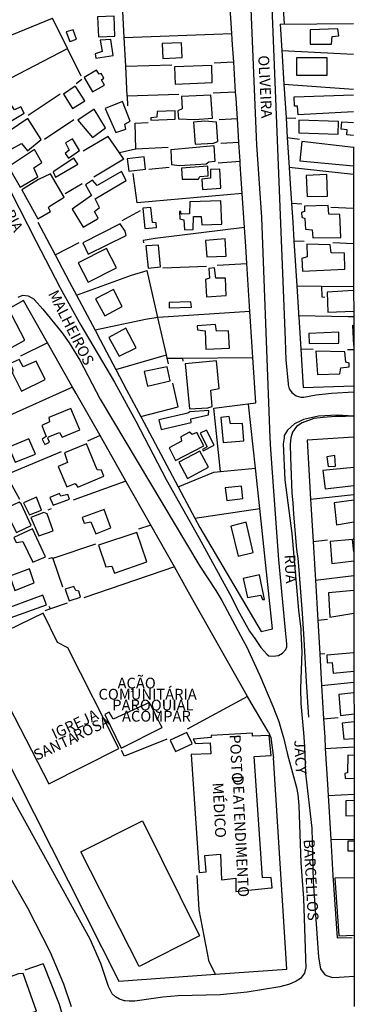
# Model space of a CAD drawing. Units: millimetres. Extents: x 187934 to 190351, y 1679726 to 1682612.
# Drawn here: x 190273 to 190350, y 1680439 to 1680667 of the extents above; entities that cross this region are included whole.
import ezdxf
from ezdxf.enums import TextEntityAlignment as Align

# ---------------------------------------------------------------- set-up
doc = ezdxf.new("R2010")
doc.units = ezdxf.units.MM
doc.header["$LTSCALE"] = 10
doc.header["$MEASUREMENT"] = 0
for name, color, linetype in [('V-EDIFICACAO', 31, 'Continuous'), ('V-EDIFICACAO_IDENTIFICADA', 50, 'Continuous'), ('V-LOTE', 1, 'Continuous'), ('V-NOME_DOS_LOGRADOUROS', 7, 'Continuous'), ('V-QUADRA', 50, 'Continuous'), ('V-TEMPLO', 6, 'Continuous'), ('V-TESTADA', 5, 'Continuous'), ('V-VALETA', 173, 'Continuous')]:
    doc.layers.add(name, color=color, linetype=linetype)
doc.layers.add('X-LIMITE_5000', color=3, linetype='Continuous', plot=False)
doc.styles.get("Standard").update_dxf_attribs({"font": 'ARIAL.TTF'})

msp = doc.modelspace()

# ---------------------------------------------------------------- linework, layer by layer
at = {"layer": 'V-EDIFICACAO'}
for points in [[(190290.93, 1680667.84), (190291.15, 1680663.24), (190294.99, 1680663.4), (190294.81, 1680667.99), (190290.93, 1680667.84)], [(190283.69, 1680664.37), (190284.53, 1680662.15), (190286.07, 1680662.67), (190285.27, 1680664.85), (190283.69, 1680664.37)], [(190340.21, 1680664.87), (190340.24, 1680661.5), (190345.18, 1680661.55), (190345.3, 1680663.29), (190346.84, 1680663.49), (190346.65, 1680665.08), (190340.21, 1680664.87)], [(190291.6, 1680662.48), (190292.03, 1680659.86), (190290.39, 1680659.27), (190290.59, 1680658.26), (190294.56, 1680658.91), (190294.07, 1680662.58), (190291.6, 1680662.48)], [(190305.96, 1680661.67), (190306.09, 1680658.2), (190310.56, 1680658.43), (190310.4, 1680661.85), (190305.96, 1680661.67)], [(190337.03, 1680658.37), (190337.05, 1680654.36), (190344.14, 1680654.33), (190344.16, 1680658.34), (190337.03, 1680658.37)], [(190287.83, 1680653.78), (190289.75, 1680650.45), (190292.57, 1680651.98), (190291.87, 1680653.27), (190292.39, 1680653.67), (190291.79, 1680654.69), (190291.31, 1680654.59), (190290.73, 1680655.48), (190287.83, 1680653.78)], [(190308.82, 1680656.24), (190308.95, 1680652.25), (190317.5, 1680652.64), (190317.4, 1680656.6), (190308.82, 1680656.24)], [(190285.92, 1680651.6), (190285.77, 1680651.77), (190283.05, 1680649.92), (190285.19, 1680646.62), (190287.98, 1680648.35), (190285.92, 1680651.6)], [(190269.95, 1680648.97), (190265.74, 1680646.38), (190268.22, 1680642.1), (190273.95, 1680645.49), (190273.15, 1680646.96), (190271.7, 1680646.27), (190269.95, 1680648.97)], [(190292.74, 1680646.62), (190295.17, 1680641.01), (190297.49, 1680641.84), (190297.24, 1680642.97), (190298.51, 1680643.64), (190296.75, 1680648.2), (190292.74, 1680646.62)], [(190310.43, 1680649.38), (190310.59, 1680646.51), (190309.55, 1680646.08), (190309.72, 1680644.2), (190313.52, 1680644.07), (190317.56, 1680644.38), (190317.18, 1680649.68), (190310.43, 1680649.38)], [(190286.37, 1680643.91), (190289.82, 1680639.89), (190292.83, 1680642.11), (190290.18, 1680646.44), (190286.37, 1680643.91)], [(190304.76, 1680645.9), (190304.66, 1680644.62), (190303.28, 1680644.44), (190303.28, 1680643.93), (190308.95, 1680644.14), (190308.9, 1680646.08), (190304.76, 1680645.9)], [(190274.57, 1680644.09), (190269.05, 1680640.32), (190271.07, 1680637.22), (190273.35, 1680638.45), (190274.71, 1680636.8), (190277.91, 1680639.42), (190274.81, 1680644.25), (190274.57, 1680644.09)], [(190315.84, 1680643.65), (190313.22, 1680643.41), (190313.57, 1680638.36), (190317.85, 1680638.59), (190318.82, 1680638.97), (190318.5, 1680643.47), (190315.84, 1680643.65)], [(190337.62, 1680643.9), (190337.55, 1680640.95), (190346.72, 1680640.63), (190346.79, 1680643.55), (190337.62, 1680643.9)], [(190283.53, 1680638.64), (190284.35, 1680636.97), (190283.43, 1680636.18), (190284.22, 1680635.1), (190286.8, 1680636.83), (190285.18, 1680639.57), (190283.53, 1680638.64)], [(190270.33, 1680633.11), (190273.01, 1680628.35), (190277.11, 1680630.74), (190276.2, 1680632.83), (190278.03, 1680634.09), (190276.33, 1680637.08), (190270.33, 1680633.11)], [(190307.95, 1680637.05), (190308.12, 1680633.58), (190309.92, 1680633.39), (190316.15, 1680633.8), (190316.75, 1680634.21), (190318.21, 1680634.42), (190318, 1680637.97), (190307.95, 1680637.05)], [(190280.69, 1680631.88), (190281.23, 1680630.71), (190286.36, 1680633.68), (190285.43, 1680635.05), (190280.69, 1680631.88)], [(190297.8, 1680634.93), (190298.24, 1680632.1), (190302.08, 1680632.54), (190301.75, 1680635.37), (190297.8, 1680634.93)], [(190285.06, 1680623.28), (190287.61, 1680619.07), (190290.92, 1680621.02), (190291.1, 1680621.16), (190290.23, 1680622.72), (190291.43, 1680623.62), (190290.42, 1680625.66), (190297.61, 1680629.91), (190296.53, 1680631.97), (190290.83, 1680628.73), (190289.82, 1680629.97), (190288.15, 1680628.9), (190289.58, 1680626.43), (190285.06, 1680623.28)], [(190310.41, 1680632.8), (190310.57, 1680630.2), (190314.34, 1680630.2), (190314.63, 1680630.8), (190316.6, 1680630.97), (190316.47, 1680633.22), (190310.41, 1680632.8)], [(190317.14, 1680632.48), (190317.12, 1680630.41), (190315.1, 1680630.2), (190315.29, 1680627.84), (190319.49, 1680628.1), (190319.26, 1680632.51), (190317.14, 1680632.48)], [(190277.28, 1680630.16), (190273.39, 1680627.73), (190277.12, 1680620.99), (190280.08, 1680622.75), (190279.61, 1680623.57), (190279.73, 1680623.91), (190283.2, 1680626.07), (190280.04, 1680631.43), (190277.28, 1680630.16)], [(190339.3, 1680631.07), (190339.48, 1680626.16), (190344.23, 1680626.29), (190344.07, 1680631.28), (190339.3, 1680631.07)], [(190312.32, 1680624.99), (190312.22, 1680622.14), (190310.34, 1680622.09), (190310.22, 1680622.71), (190309.97, 1680622.69), (190310.03, 1680620.99), (190310.91, 1680620.81), (190311.07, 1680618.44), (190313.08, 1680618.51), (190313.16, 1680621.58), (190314.95, 1680621.56), (190315.13, 1680619.65), (190319.74, 1680619.81), (190319.49, 1680625.19), (190312.32, 1680624.99)], [(190301.45, 1680623.45), (190301.9, 1680618.8), (190304.62, 1680618.99), (190304.53, 1680620.12), (190303.65, 1680620.17), (190303.32, 1680623.62), (190301.45, 1680623.45)], [(190338.93, 1680623.95), (190338.91, 1680622.73), (190338.17, 1680622.46), (190338.25, 1680621.4), (190339, 1680621.06), (190339.11, 1680618.6), (190340.66, 1680618.49), (190340.85, 1680616.63), (190347.29, 1680616.72), (190347.07, 1680622.04), (190344.57, 1680622.1), (190344.35, 1680624.07), (190338.93, 1680623.95)], [(190296.22, 1680619.89), (190287.58, 1680615.43), (190288.79, 1680612.79), (190297.61, 1680617.16), (190297.36, 1680618.13), (190296.22, 1680619.89)], [(190315.99, 1680616.02), (190316.28, 1680612.23), (190320.78, 1680612.39), (190320.54, 1680616.4), (190315.99, 1680616.02)], [(190286.46, 1680610.79), (190288.82, 1680606.29), (190295.35, 1680609.67), (190293.01, 1680614.12), (190286.46, 1680610.79)], [(190302.12, 1680614.76), (190302.67, 1680609.57), (190305.52, 1680609.87), (190305.11, 1680614.87), (190302.12, 1680614.76)], [(190339.43, 1680615.13), (190339.51, 1680612.23), (190338.31, 1680611.85), (190338.47, 1680608.84), (190348.25, 1680609.3), (190348.14, 1680613.08), (190345.07, 1680613.11), (190344.86, 1680614.95), (190339.43, 1680615.13)], [(190316.75, 1680609.49), (190316.87, 1680607.24), (190315.96, 1680606.94), (190316.18, 1680602.95), (190320.76, 1680603.26), (190320.57, 1680607.27), (190318.35, 1680607.25), (190318.08, 1680609.66), (190316.75, 1680609.49)], [(190290.51, 1680602.45), (190292.63, 1680598.54), (190296.69, 1680600.67), (190294.65, 1680604.59), (190290.51, 1680602.45)], [(190307.52, 1680601.61), (190307.57, 1680600.37), (190312.69, 1680600.55), (190312.59, 1680601.78), (190307.52, 1680601.61)], [(190261.75, 1680593.65), (190265.32, 1680587.06), (190266.71, 1680587.77), (190266.63, 1680588.74), (190274.14, 1680592.9), (190271.11, 1680598.66), (190261.75, 1680593.65)], [(190293.57, 1680593.52), (190295.94, 1680589.16), (190299.87, 1680591.12), (190297.53, 1680595.69), (190293.57, 1680593.52)], [(190314.04, 1680596.21), (190314.13, 1680595.3), (190315.85, 1680595.01), (190316.06, 1680590.76), (190321.5, 1680591.02), (190321.27, 1680595), (190318.53, 1680594.93), (190318.28, 1680596.48), (190314.04, 1680596.21)], [(190339.87, 1680594.44), (190339.98, 1680592.07), (190346.84, 1680592.21), (190346.86, 1680594.71), (190339.87, 1680594.44)], [(190341.53, 1680590.29), (190341.89, 1680584.89), (190347.12, 1680585.05), (190347.28, 1680586.48), (190349.24, 1680586.66), (190349.23, 1680587.53), (190348.48, 1680587.77), (190348.27, 1680590.2), (190341.53, 1680590.29)], [(190273.72, 1680586.71), (190272.77, 1680588.39), (190270.71, 1680587.42), (190271.31, 1680586.01), (190271.25, 1680585.22), (190273.36, 1680581.06), (190278.8, 1680583.71), (190276.73, 1680587.97), (190273.72, 1680586.71)], [(190301.74, 1680585.57), (190302.5, 1680582.21), (190307.78, 1680583.4), (190307.11, 1680586.7), (190301.74, 1680585.57)], [(190311.27, 1680587.39), (190312.29, 1680576.92), (190316.54, 1680577.14), (190317.48, 1680577.49), (190317.23, 1680581.28), (190319.1, 1680581.65), (190318.53, 1680588.09), (190311.27, 1680587.39)], [(190279.64, 1680574.93), (190279.82, 1680573.92), (190278.08, 1680573.04), (190279.09, 1680570.52), (190278.14, 1680569.93), (190278.71, 1680568.66), (190279.82, 1680569.18), (190279.45, 1680570.17), (190279.61, 1680570.47), (190282.11, 1680571.43), (190282.73, 1680570.41), (190286.83, 1680572.07), (190284.79, 1680577.04), (190279.64, 1680574.93)], [(190305.15, 1680574.36), (190305.71, 1680572.16), (190312.63, 1680573.76), (190312.55, 1680574.61), (190316.67, 1680575.58), (190316.71, 1680576.56), (190312.36, 1680576.27), (190311.87, 1680575.9), (190305.15, 1680574.36)], [(190321.74, 1680573.45), (190321.45, 1680575.15), (190319.5, 1680574.92), (190320.09, 1680569.15), (190324.83, 1680569.55), (190324.52, 1680573.53), (190321.74, 1680573.45)], [(190310.27, 1680570.46), (190310.37, 1680569.46), (190307.51, 1680567.92), (190309.02, 1680564.93), (190315.57, 1680568.36), (190313.94, 1680571.45), (190312.88, 1680570.99), (190312.28, 1680571.52), (190310.27, 1680570.46)], [(190316.2, 1680572.03), (190314.75, 1680571.29), (190316.32, 1680568.1), (190315.28, 1680567.49), (190315.4, 1680567.19), (190317.99, 1680568.54), (190316.2, 1680572.03)], [(190270.42, 1680568.05), (190271.84, 1680564.58), (190276.56, 1680566.44), (190275.07, 1680569.99), (190270.42, 1680568.05)], [(190283.27, 1680566.77), (190283.97, 1680564.51), (190281.87, 1680563.54), (190283.85, 1680558.84), (190285.76, 1680559.6), (190286.37, 1680558.81), (190292.38, 1680561.29), (190291.86, 1680562.7), (190290.86, 1680562.79), (190288.37, 1680568.84), (190283.27, 1680566.77)], [(190309.77, 1680564.56), (190311.76, 1680560.82), (190316.62, 1680563.4), (190314.67, 1680567.09), (190309.77, 1680564.56)], [(190344.07, 1680565.79), (190344.36, 1680563.54), (190346.1, 1680563.66), (190345.89, 1680566.14), (190344.07, 1680565.79)], [(190320.49, 1680558.6), (190320.87, 1680555.65), (190324.62, 1680556.13), (190324.3, 1680558.98), (190320.49, 1680558.6)], [(190279.89, 1680556.4), (190280.66, 1680554.6), (190284.48, 1680556.02), (190284.06, 1680557.04), (190282.44, 1680556.7), (190282.15, 1680557.27), (190279.89, 1680556.4)], [(190267.45, 1680552.8), (190268.03, 1680551.85), (190270.05, 1680552.52), (190272.2, 1680548.25), (190275.55, 1680549.9), (190273.25, 1680554.93), (190272.83, 1680555.27), (190267.45, 1680552.8)], [(190273.8, 1680555.15), (190275.21, 1680552.33), (190277.97, 1680553.42), (190276.82, 1680556.42), (190273.8, 1680555.15)], [(190278.55, 1680552.88), (190275.49, 1680551.71), (190277.35, 1680547.46), (190280.65, 1680548.67), (190279.25, 1680552.58), (190278.55, 1680552.88)], [(190287.39, 1680551.77), (190287.87, 1680550.42), (190289.42, 1680550.72), (190290.52, 1680547.97), (190294.07, 1680549.31), (190292.51, 1680553.6), (190287.39, 1680551.77)], [(190321.82, 1680549.76), (190323.51, 1680542.74), (190327.01, 1680543.63), (190325.42, 1680550.62), (190321.82, 1680549.76)], [(190271.57, 1680547.07), (190272.11, 1680545.93), (190273.66, 1680546.2), (190275.98, 1680541.37), (190278.93, 1680542.59), (190275.9, 1680549.14), (190271.57, 1680547.07)], [(190291.18, 1680545.31), (190292.84, 1680540.28), (190294.28, 1680540.46), (190294.91, 1680538.85), (190302.36, 1680541.43), (190300.07, 1680548.24), (190291.18, 1680545.31)], [(190350.3329, 1680546.6314), (190350.2988, 1680546.9466), (190350.33, 1680546.95)], [(190270.62, 1680538.17), (190271.77, 1680534.8), (190276.31, 1680536.55), (190275.2, 1680539.85), (190270.62, 1680538.17)], [(190324.69, 1680537.56), (190325.71, 1680533.16), (190328.76, 1680533.7), (190329.16, 1680532.69), (190329.65, 1680532.72), (190328.45, 1680538.45), (190324.69, 1680537.56)], [(190269.95, 1680530.67), (190270.68, 1680528.48), (190279.11, 1680531.48), (190278.3, 1680533.73), (190269.95, 1680530.67)], [(190283.47, 1680535.11), (190284.4, 1680532.43), (190287.04, 1680533.28), (190286.61, 1680534.66), (190285.9, 1680534.77), (190285.49, 1680535.77), (190283.47, 1680535.11)], [(190261.46, 1680441.87), (190261.61, 1680440.8), (190259.77, 1680440.07), (190260.03, 1680439.17), (190260.62, 1680438.97), (190261.68, 1680436.22), (190256.3, 1680434.19), (190257.26, 1680431.33), (190276.79, 1680437.27), (190273.72, 1680446.01), (190272.62, 1680445.89), (190261.46, 1680441.87)]]:
    msp.add_lwpolyline(points, close=True, dxfattribs=at)
for points in [[(190350.25, 1680645.8), (190337.4, 1680645.11), (190337.25, 1680647.18), (190336.6, 1680647.18), (190336.49, 1680649.34), (190350.24, 1680649.77)], [(190350.25, 1680640.35), (190348.74, 1680640.49), (190348.77, 1680641.62), (190347.37, 1680641.8), (190347.52, 1680643.49), (190350.25, 1680643.37)], [(190350.25, 1680637.59), (190338.25, 1680638.94), (190337.83, 1680634.49), (190350.26, 1680633.28)], [(190350.28, 1680604.42), (190344.16, 1680603.98), (190344.32, 1680599.36), (190350.29, 1680599.56)], [(190350.29, 1680591.61), (190350.127, 1680596.3644), (190350.29, 1680596.37)], [(190350.32, 1680563.37), (190343.18, 1680562.63), (190343.68, 1680558.36), (190350.32, 1680559.16)], [(190350.33, 1680555.73), (190345.77, 1680555.14), (190346.31, 1680550.01), (190350.33, 1680550.72)], [(190350.3359, 1680543.7428), (190349.9947, 1680546.6374), (190344.87, 1680546.14), (190345.25, 1680541.09), (190350.34, 1680541.69)], [(190350.3431, 1680534.8402), (190344.46, 1680534.23), (190344.76, 1680528.65), (190350.35, 1680529.54)], [(190350.36, 1680520.36), (190344.09, 1680519.8), (190344.18, 1680518.05), (190345.28, 1680518.11), (190345.52, 1680515.65), (190350.36, 1680516.07)], [(190350.36, 1680511.07), (190346.84, 1680510.68), (190347.27, 1680505.83), (190350.37, 1680506.22)], [(190350.37, 1680504.36), (190347.63, 1680504.02), (190348.02, 1680500.31), (190350.37, 1680500.49)], [(190350.38, 1680496.57), (190348.93, 1680496.65), (190348.87, 1680492.52), (190348.26, 1680492.33), (190348.35, 1680491.26), (190350.38, 1680491.19)], [(190350.39, 1680486.09), (190348.48, 1680486), (190348.48, 1680482.52), (190350.39, 1680482.65)], [(190350.39, 1680476.7), (190348.9049, 1680476.6618), (190348.9207, 1680474.4065), (190350.4, 1680474.39)], [(190350.4, 1680468.15), (190345.92, 1680468.09), (190346.83, 1680454.71), (190350.41, 1680454.84)]]:
    msp.add_lwpolyline(points, dxfattribs=at)
at = {"layer": 'V-EDIFICACAO_IDENTIFICADA'}
for points in [[(190312.85, 1680499.26), (190312.77, 1680499.51), (190312.77, 1680499.51), (190311.66, 1680501.91), (190307.77, 1680500.06), (190309, 1680497.45), (190312.85, 1680499.26)], [(190323.01, 1680468.1), (190323.01, 1680465.03), (190331.17, 1680465.81), (190331.17, 1680465.81), (190331.41, 1680465.86), (190331.41, 1680465.86), (190331.15, 1680468.28), (190329.14, 1680468.16), (190327.26, 1680496.3), (190331.14, 1680496.51), (190330.7, 1680501.21), (190326.82, 1680501), (190326.82, 1680501.7), (190317.25, 1680501.17), (190317.25, 1680500.69), (190313.13, 1680500.36), (190313.61, 1680499.3), (190317.02, 1680499.5), (190317.23, 1680496.94), (190312.66, 1680496.76), (190314.47, 1680469.4), (190316.13, 1680469.56), (190315.8, 1680473.38), (190319.4, 1680473.62), (190319.64, 1680467.73), (190323.01, 1680468.1)]]:
    msp.add_lwpolyline(points, close=True, dxfattribs=at)
at = {"layer": 'V-LOTE'}
for points in [[(190322.05, 1680663.97), (190321.11, 1680678.38)], [(190333.43, 1680678.07), (190334.2, 1680666.26)], [(190297.14, 1680663.04), (190296.52, 1680675.29)], [(190264.61, 1680661.07), (190280.53, 1680667.54)], [(190283.99, 1680660.49), (190280.53, 1680667.54)], [(190333.24, 1680666.19), (190350.23, 1680666.29)], [(190333.24, 1680666.19), (190333.63, 1680660.06)], [(190297.14, 1680663.04), (190322.05, 1680663.97)], [(190322.22, 1680661.37), (190322.05, 1680663.97)], [(190297.48, 1680656.42), (190297.14, 1680663.04)], [(190269.02, 1680652.73), (190283.99, 1680660.49)], [(190287.13, 1680654.12), (190283.99, 1680660.49)], [(190322.49, 1680657.32), (190322.22, 1680661.37)], [(190333.63, 1680660.06), (190333.71, 1680658.82)], [(190333.63, 1680660.06), (190350.24, 1680659.18)], [(190322.49, 1680657.32), (190317.96, 1680657.13)], [(190322.94, 1680650.37), (190322.49, 1680657.32)], [(190333.71, 1680658.82), (190334.12, 1680652.26)], [(190297.48, 1680656.42), (190308.18, 1680656.73)], [(190297.83, 1680649.43), (190297.48, 1680656.42)], [(190286, 1680652.41), (190287.32, 1680653.39)], [(190322.94, 1680650.37), (190317.76, 1680650.15)], [(190323.03, 1680649.03), (190322.94, 1680650.37)], [(190334.12, 1680652.26), (190334.62, 1680644.45)], [(190334.12, 1680652.26), (190350.24, 1680651.08)], [(190274.92, 1680645.07), (190282.28, 1680650)], [(190309.77, 1680649.85), (190297.83, 1680649.43)], [(190297.83, 1680649.43), (190297.87, 1680647.23)], [(190323.34, 1680644.2), (190323.03, 1680649.03)], [(190278.7, 1680639.51), (190285.47, 1680644.02)], [(190299.84, 1680637.17), (190299.64, 1680643.17), (190302.69, 1680643.39)], [(190323.34, 1680644.2), (190319.12, 1680644.01)], [(190323.69, 1680638.83), (190323.34, 1680644.2)], [(190334.62, 1680644.45), (190334.91, 1680639.88)], [(190334.62, 1680644.45), (190336.89, 1680644.37)], [(190296.05, 1680636.34), (190293.43, 1680640.08), (190287.65, 1680636.72)], [(190323.7, 1680638.71), (190323.69, 1680638.83)], [(190334.91, 1680639.88), (190335.35, 1680632.9)], [(190334.91, 1680639.88), (190337.75, 1680639.49)], [(190299.84, 1680637.17), (190299.71, 1680637.16), (190296.05, 1680636.34)], [(190307.35, 1680637.57), (190299.84, 1680637.17)], [(190323.7, 1680638.71), (190319.5, 1680638.49)], [(190323.98, 1680634.42), (190323.7, 1680638.71)], [(190297.08, 1680634.88), (190290.12, 1680630.71)], [(190297.08, 1680634.88), (190296.05, 1680636.34)], [(190318.9, 1680634), (190323.98, 1680634.42)], [(190324.03, 1680633.67), (190323.98, 1680634.42)], [(190302.86, 1680632.54), (190307.58, 1680632.98)], [(190324.47, 1680626.87), (190324.03, 1680633.67)], [(190335.35, 1680632.9), (190335.59, 1680629.1)], [(190350.26, 1680631.29), (190335.35, 1680632.9)], [(190324.47, 1680626.87), (190300.15, 1680624.72), (190299.17, 1680631.54)], [(190287.37, 1680629.1), (190283.48, 1680626.81)], [(190335.59, 1680629.1), (190335.88, 1680624.67)], [(190324.98, 1680619.04), (190324.47, 1680626.87)], [(190296.69, 1680620.65), (190300.91, 1680622.91)], [(190335.88, 1680624.67), (190336.16, 1680620.25)], [(190335.88, 1680624.67), (190338.29, 1680624.51)], [(190345.02, 1680623.75), (190350.27, 1680623.45)], [(190277.1, 1680620.23), (190281.12, 1680612.64)], [(190324.98, 1680619.04), (190304.27, 1680616.42), (190301.56, 1680616), (190301.62, 1680615.42)], [(190325.27, 1680614.6), (190324.98, 1680619.04)], [(190336.16, 1680620.25), (190336.43, 1680615.88)], [(190281.12, 1680612.64), (190286.73, 1680615.54)], [(190325.53, 1680610.69), (190325.27, 1680614.6)], [(190336.43, 1680615.88), (190337.09, 1680605.51)], [(190336.43, 1680615.88), (190338.82, 1680615.82)], [(190345.44, 1680615.53), (190350.27, 1680615.31)], [(190281.12, 1680612.64), (190284.48, 1680606.3)], [(190306.09, 1680609.63), (190316.19, 1680610.05)], [(190318.65, 1680610.25), (190325.53, 1680610.69)], [(190326.26, 1680599.49), (190325.53, 1680610.69)], [(190286.06, 1680603.33), (190298.79, 1680607.94), (190302.44, 1680609)], [(190304.94, 1680598.14), (190302.44, 1680609)], [(190284.48, 1680606.3), (190286.06, 1680603.33)], [(190337.09, 1680605.51), (190337.49, 1680599.22)], [(190337.09, 1680605.51), (190342.85, 1680605.4)], [(190342.85, 1680605.4), (190350.28, 1680605.28)], [(190342.85, 1680605.4), (190342.89, 1680602.91), (190343.57, 1680602.88)], [(190286.06, 1680603.33), (190290.39, 1680595.16)], [(190273.82, 1680602.07), (190252.56, 1680590.19)], [(190279.35, 1680592.28), (190273.82, 1680602.07)], [(190304.94, 1680598.14), (190302.08, 1680597.68), (190290.39, 1680595.16)], [(190326.26, 1680599.49), (190304.96, 1680598.14), (190304.94, 1680598.14)], [(190306.93, 1680589.46), (190304.94, 1680598.14)], [(190326.79, 1680591.3), (190326.26, 1680599.49)], [(190337.49, 1680599.22), (190337.53, 1680598.62)], [(190337.53, 1680598.62), (190337.56, 1680598.18)], [(190337.53, 1680598.62), (190348.98, 1680598.38)], [(190337.56, 1680598.18), (190338.02, 1680590.84)], [(190348.98, 1680598.38), (190350.29, 1680598.38)], [(190290.39, 1680595.16), (190291.57, 1680592.94)], [(190279.35, 1680592.28), (190273.12, 1680589.18)], [(190285.18, 1680581.97), (190279.35, 1680592.28)], [(190291.57, 1680592.94), (190295.2, 1680586.08)], [(190326.95, 1680588.87), (190326.79, 1680591.3)], [(190338.02, 1680590.84), (190338.59, 1680581.92)], [(190338.02, 1680590.84), (190340.94, 1680590.79)], [(190295.2, 1680586.08), (190306.93, 1680589.46)], [(190307.11, 1680588.67), (190306.93, 1680589.46)], [(190307.11, 1680588.67), (190310.66, 1680588.7)], [(190307.41, 1680587.39), (190307.11, 1680588.67)], [(190310.66, 1680588.7), (190326.95, 1680588.87)], [(190310.66, 1680588.7), (190310.73, 1680587.98)], [(190327.64, 1680578.3), (190326.95, 1680588.87)], [(190350.29, 1680590.66), (190348.86, 1680590.6)], [(190295.2, 1680586.08), (190297.7, 1680581.38)], [(190285.18, 1680581.97), (190262.73, 1680571.9)], [(190286, 1680580.53), (190285.18, 1680581.97)], [(190301.01, 1680575.13), (190309.63, 1680577.38), (190308.37, 1680582.93)], [(190338.59, 1680581.92), (190350.3, 1680582.26)], [(190291.54, 1680570.72), (190286, 1680580.53)], [(190297.7, 1680581.38), (190301.01, 1680575.13)], [(190319.45, 1680562.4), (190317.89, 1680577.06), (190327.64, 1680578.3)], [(190327.52, 1680563.17), (190325.93, 1680578.04)], [(190301.01, 1680575.13), (190309.64, 1680558.85)], [(190291.54, 1680570.72), (190288.66, 1680569.48)], [(190297.49, 1680560.19), (190291.54, 1680570.72)], [(190350.31, 1680570.39), (190339.48, 1680569.7)], [(190339.48, 1680569.7), (190340.29, 1680555.98)], [(190282.55, 1680566.96), (190269.81, 1680561.66), (190272.87, 1680555.98)], [(190309.64, 1680558.85), (190317.89, 1680562.25), (190319.45, 1680562.4)], [(190319.45, 1680562.4), (190327.52, 1680563.17)], [(190328.52, 1680553.86), (190327.52, 1680563.17)], [(190297.49, 1680560.19), (190285.3, 1680555.74)], [(190303.28, 1680549.95), (190297.49, 1680560.19)], [(190309.64, 1680558.85), (190313.51, 1680551.55)], [(190340.29, 1680555.98), (190350.32, 1680557.11)], [(190340.29, 1680555.98), (190340.87, 1680546.2)], [(190279.52, 1680553.5), (190280.26, 1680553.82)], [(190313.51, 1680551.55), (190328.52, 1680553.86)], [(190331.52, 1680525.91), (190328.52, 1680553.86)], [(190303.28, 1680549.95), (190300.43, 1680549)], [(190308.75, 1680540.27), (190303.28, 1680549.95)], [(190313.51, 1680551.55), (190314.63, 1680549.43)], [(190314.63, 1680549.43), (190328.89, 1680525.28)], [(190290.48, 1680545.54), (190280.57, 1680542.25)], [(190340.87, 1680546.2), (190344.2, 1680546.54)], [(190340.87, 1680546.2), (190341.26, 1680539.71)], [(190279.68, 1680542.25), (190280.42, 1680542.48), (190280.57, 1680542.25)], [(190280.57, 1680542.25), (190282.8, 1680535.63)], [(190308.75, 1680540.27), (190287.77, 1680533.13)], [(190312.04, 1680534.45), (190308.75, 1680540.27)], [(190341.26, 1680539.71), (190341.41, 1680537.19)], [(190341.41, 1680537.19), (190350.34, 1680538.31)], [(190341.41, 1680537.19), (190341.96, 1680527.95)], [(190325.72, 1680510.23), (190312.04, 1680534.45)], [(190283.92, 1680531.9), (190280.03, 1680530.52)], [(190280.03, 1680530.52), (190278.77, 1680530.07)], [(190280.03, 1680530.52), (190279.78, 1680531.12)], [(190341.96, 1680527.95), (190344.2, 1680528.19)], [(190341.96, 1680527.95), (190342.42, 1680520.14)], [(190328.88, 1680525.28), (190328.89, 1680525.28)], [(190328.89, 1680525.28), (190331.52, 1680525.91)], [(190256.61, 1680521.96), (190295.89, 1680444.2)], [(190342.42, 1680520.14), (190343.57, 1680520.2)], [(190342.42, 1680520.14), (190342.86, 1680512.8)], [(190342.86, 1680512.8), (190350.36, 1680513.52)], [(190342.86, 1680512.8), (190343.32, 1680505.05)], [(190325.72, 1680510.23), (190311.69, 1680502.62)], [(190326.58, 1680508.72), (190325.72, 1680510.23)], [(190325.73, 1680510.23), (190325.72, 1680510.23)], [(190330.58, 1680501.93), (190326.58, 1680508.72)], [(190343.31, 1680505.05), (190343.32, 1680505.05)], [(190343.32, 1680505.05), (190346.71, 1680505.37)], [(190343.32, 1680505.05), (190343.57, 1680500.77)], [(190306.99, 1680500.35), (190297.23, 1680496.4), (190296.5, 1680497.69)], [(190343.57, 1680500.77), (190343.72, 1680498.17)], [(190343.72, 1680498.17), (190350.37, 1680498.51)], [(190343.72, 1680498.17), (190344.22, 1680489.87)], [(190334.8, 1680446.98), (190331.72, 1680495.96)], [(190344.22, 1680489.87), (190344.37, 1680487.28)], [(190344.37, 1680487.28), (190350.38, 1680487.58)], [(190344.37, 1680487.28), (190344.98, 1680477.02)], [(190314.59, 1680454.71), (190300.61, 1680447.58), (190287.09, 1680474.21), (190301.36, 1680481.35), (190314.51, 1680454.89)], [(190344.98, 1680477.02), (190350.39, 1680477.16)], [(190344.98, 1680477.02), (190345.47, 1680468.72)], [(190318.31, 1680445.8), (190316.81, 1680448.68), (190314.46, 1680460.72), (190314.03, 1680468.72)], [(190314.51, 1680454.89), (190314.59, 1680454.71)], [(190278.34, 1680448.19), (190274.09, 1680446.72)], [(190278.34, 1680448.19), (190282.08, 1680438.89)], [(190318.31, 1680445.8), (190334.8, 1680446.98)], [(190295.89, 1680444.2), (190318.31, 1680445.8)]]:
    msp.add_lwpolyline(points, dxfattribs=at)
at = {"layer": 'V-QUADRA'}
for points in [[(190270.77, 1680627.46), (190276.77, 1680615.75), (190282.18, 1680605.19), (190282.36, 1680604.86), (190287.1, 1680596.32), (190294.91, 1680583.12), (190299.8, 1680574.08), (190306.84, 1680560.54), (190314.45, 1680547.13), (190321.57, 1680533.99), (190323.82, 1680529.54), (190326.18, 1680525.39), (190327.36, 1680523.68), (190328.77, 1680521.62), (190330.17, 1680520.03), (190330.66, 1680519.68), (190331.62, 1680519.57), (190332.85, 1680519.71), (190333.82, 1680520.28), (190334.54, 1680521.14), (190334.79, 1680521.73), (190334.84, 1680522.44), (190334.61, 1680524.75), (190332.92, 1680541.95), (190331.06, 1680567.51), (190330.96, 1680570.18), (190330.49, 1680582.45), (190328.99, 1680621.32), (190327.89, 1680638.18), (190325.73, 1680690.13)], [(190330.97, 1680679.81), (190334.38, 1680592.93), (190334.58, 1680588.33), (190335.08, 1680582.73), (190335.13, 1680582.52), (190335.35, 1680581.62), (190335.94, 1680580.74), (190336.96, 1680579.97), (190338.05, 1680579.64), (190338.72, 1680579.62), (190341.6, 1680580.19), (190345.18, 1680580.61), (190350.3033, 1680580.9095)], [(190272.58, 1680602.88), (190273.65, 1680603.28), (190274.9, 1680603.17), (190276.25, 1680602.39), (190276.38, 1680602.24), (190278.31, 1680600.08), (190282.68, 1680594.63), (190284.36, 1680592.24), (190286.82, 1680588.2), (190291.6, 1680579.2), (190314.63, 1680540.43), (190318.36, 1680534.81), (190319.73, 1680532.47), (190324.68, 1680523.22), (190325.44, 1680521.8), (190328.56, 1680515.08), (190331.56, 1680507.99), (190332.93, 1680504.44), (190333.9, 1680501.17), (190334.03, 1680500.75), (190334.96, 1680496.74), (190337.04, 1680489.08), (190337.32, 1680487.46), (190337.55, 1680484.96), (190338.03, 1680471.67), (190338.69, 1680463.47), (190339.19, 1680447.12), (190339.09, 1680446.81), (190338.86, 1680446.07), (190337.95, 1680444.85), (190336.96, 1680444.17), (190335.8, 1680443.68), (190335.21, 1680443.43), (190333.17, 1680442.88), (190325.63, 1680441.64), (190319.36, 1680441.06), (190309.6, 1680440.79), (190306.07, 1680440.5), (190299.56, 1680439.59), (190298.25, 1680439.53), (190297.32, 1680439.6), (190297.21, 1680439.64), (190296.02, 1680440.04), (190295.14, 1680440.58), (190294.38, 1680441.29), (190294.28, 1680441.39), (190293.5, 1680442.94), (190291.72, 1680448.33), (190289.24, 1680453.92), (190249.23, 1680526.41)], [(190350.31, 1680575.25), (190346.46, 1680575.51), (190342.16, 1680575.24), (190338.63, 1680574.48), (190338.21, 1680574.27), (190336.58, 1680573.47), (190334.95, 1680572.02), (190334.2, 1680570.74), (190334.15, 1680570.23), (190333.99, 1680568.8), (190334.34, 1680560.49), (190335.96, 1680548.06), (190337.5, 1680530.27), (190338.04, 1680525.87), (190338.07, 1680525.16), (190338.25, 1680520.62), (190337.96, 1680512.09), (190338.06, 1680508.62), (190338.66, 1680501.77), (190338.93, 1680498.66), (190339.13, 1680492.33), (190340.62, 1680479.66), (190340.92, 1680467.34), (190342.11, 1680449.79), (190342.62, 1680447.02), (190342.77, 1680446.83), (190343.53, 1680445.85), (190344.02, 1680445.48), (190345.35, 1680445.08), (190346.93, 1680445.12)], [(190284.93, 1680438.23), (190283.12, 1680443.53), (190280.04, 1680450.85), (190274.83, 1680461.14), (190267.64, 1680473.56)], [(190346.93, 1680445.12), (190350.4206, 1680445.3801)]]:
    msp.add_lwpolyline(points, dxfattribs=at)
at = {"layer": 'V-TEMPLO'}
for points in [[(190279.65, 1680489.93), (190295.89, 1680498.15), (190284.09, 1680521.49), (190281.68, 1680522.74), (190278.32, 1680529.53), (190264.33, 1680522.71), (190264.33, 1680522.71), (190268.02, 1680515.58), (190267.65, 1680513.24), (190279.65, 1680489.93)], [(190296.43, 1680498.27), (190305.9, 1680503.03), (190305.9, 1680503.03), (190305.63, 1680503.59), (190305.63, 1680503.59), (190302.97, 1680508.85), (190294.58, 1680504.93), (190293.67, 1680506.57), (190292.65, 1680506.03), (190296.43, 1680498.27)]]:
    msp.add_lwpolyline(points, close=True, dxfattribs=at)
at = {"layer": 'V-TESTADA'}
for points in [[(190322.05, 1680663.97), (190321.11, 1680678.38)], [(190333.43, 1680678.07), (190334.2, 1680666.26)], [(190333.24, 1680666.19), (190333.63, 1680660.06)], [(190322.22, 1680661.37), (190322.05, 1680663.97)], [(190322.49, 1680657.32), (190322.22, 1680661.37)], [(190333.63, 1680660.06), (190333.71, 1680658.82)], [(190322.94, 1680650.37), (190322.49, 1680657.32)], [(190333.71, 1680658.82), (190334.12, 1680652.26)], [(190323.03, 1680649.03), (190322.94, 1680650.37)], [(190334.12, 1680652.26), (190334.62, 1680644.45)], [(190323.34, 1680644.2), (190323.03, 1680649.03)], [(190323.69, 1680638.83), (190323.34, 1680644.2)], [(190334.62, 1680644.45), (190334.91, 1680639.88)], [(190323.7, 1680638.71), (190323.69, 1680638.83)], [(190334.91, 1680639.88), (190335.35, 1680632.9)], [(190323.98, 1680634.42), (190323.7, 1680638.71)], [(190324.03, 1680633.67), (190323.98, 1680634.42)], [(190324.47, 1680626.87), (190324.03, 1680633.67)], [(190335.35, 1680632.9), (190335.59, 1680629.1)], [(190335.59, 1680629.1), (190335.88, 1680624.67)], [(190324.98, 1680619.04), (190324.47, 1680626.87)], [(190335.88, 1680624.67), (190336.16, 1680620.25)], [(190277.1, 1680620.23), (190281.12, 1680612.64)], [(190325.27, 1680614.6), (190324.98, 1680619.04)], [(190336.16, 1680620.25), (190336.43, 1680615.88)], [(190325.53, 1680610.69), (190325.27, 1680614.6)], [(190336.43, 1680615.88), (190337.09, 1680605.51)], [(190281.12, 1680612.64), (190284.48, 1680606.3)], [(190326.26, 1680599.49), (190325.53, 1680610.69)], [(190284.48, 1680606.3), (190286.06, 1680603.33)], [(190337.09, 1680605.51), (190337.49, 1680599.22)], [(190286.06, 1680603.33), (190290.39, 1680595.16)], [(190273.82, 1680602.07), (190252.56, 1680590.19)], [(190279.35, 1680592.28), (190273.82, 1680602.07)], [(190326.79, 1680591.3), (190326.26, 1680599.49)], [(190337.49, 1680599.22), (190337.53, 1680598.62)], [(190337.53, 1680598.62), (190337.56, 1680598.18)], [(190337.56, 1680598.18), (190338.02, 1680590.84)], [(190290.39, 1680595.16), (190291.57, 1680592.94)], [(190285.18, 1680581.97), (190279.35, 1680592.28)], [(190291.57, 1680592.94), (190295.2, 1680586.08)], [(190326.95, 1680588.87), (190326.79, 1680591.3)], [(190338.02, 1680590.84), (190338.59, 1680581.92)], [(190327.64, 1680578.3), (190326.95, 1680588.87)], [(190295.2, 1680586.08), (190297.7, 1680581.38)], [(190286, 1680580.53), (190285.18, 1680581.97)], [(190291.54, 1680570.72), (190286, 1680580.53)], [(190297.7, 1680581.38), (190301.01, 1680575.13)], [(190327.52, 1680563.17), (190325.93, 1680578.04)], [(190301.01, 1680575.13), (190309.64, 1680558.85)], [(190297.49, 1680560.19), (190291.54, 1680570.72)], [(190350.31, 1680570.39), (190339.48, 1680569.7)], [(190339.48, 1680569.7), (190340.29, 1680555.98)], [(190328.52, 1680553.86), (190327.52, 1680563.17)], [(190303.28, 1680549.95), (190297.49, 1680560.19)], [(190309.64, 1680558.85), (190313.51, 1680551.55)], [(190340.29, 1680555.98), (190340.87, 1680546.2)], [(190331.52, 1680525.91), (190328.52, 1680553.86)], [(190308.75, 1680540.27), (190303.28, 1680549.95)], [(190313.51, 1680551.55), (190314.63, 1680549.43)], [(190314.63, 1680549.43), (190328.89, 1680525.28)], [(190340.87, 1680546.2), (190341.26, 1680539.71)], [(190312.04, 1680534.45), (190308.75, 1680540.27)], [(190341.26, 1680539.71), (190341.41, 1680537.19)], [(190341.41, 1680537.19), (190341.96, 1680527.95)], [(190325.73, 1680510.23), (190312.04, 1680534.45)], [(190341.96, 1680527.95), (190342.42, 1680520.14)], [(190328.88, 1680525.28), (190328.89, 1680525.28)], [(190328.89, 1680525.28), (190331.52, 1680525.91)], [(190256.61, 1680521.96), (190295.89, 1680444.2)], [(190342.42, 1680520.14), (190342.86, 1680512.8)], [(190342.86, 1680512.8), (190343.31, 1680505.05)], [(190326.58, 1680508.72), (190325.73, 1680510.23)], [(190330.58, 1680501.93), (190326.58, 1680508.72)], [(190343.31, 1680505.05), (190343.57, 1680500.77)], [(190330.58, 1680501.93), (190331.13, 1680500.74), (190331.72, 1680495.96)], [(190343.57, 1680500.77), (190343.72, 1680498.17)], [(190343.72, 1680498.17), (190344.22, 1680489.87)], [(190334.8, 1680446.98), (190331.72, 1680495.96)], [(190344.22, 1680489.87), (190344.37, 1680487.28)], [(190344.37, 1680487.28), (190344.98, 1680477.02)], [(190344.98, 1680477.02), (190345.47, 1680468.72)], [(190345.47, 1680468.72), (190346.46, 1680454.28)], [(190346.46, 1680454.28), (190349.91, 1680454.31)], [(190278.34, 1680448.19), (190282.08, 1680438.89)], [(190318.31, 1680445.8), (190334.8, 1680446.98)], [(190295.89, 1680444.2), (190318.31, 1680445.8)], [(190282.08, 1680438.89), (190284.97, 1680428.54), (190285.07, 1680428.14)]]:
    msp.add_lwpolyline(points, dxfattribs=at)
at = {"layer": 'V-VALETA'}
msp.add_lwpolyline([(190350.3102, 1680575.25), (190348.3936, 1680575.1971), (190346.1034, 1680575.1439), (190343.2539, 1680574.9576), (190341.0436, 1680574.6649), (190338.3273, 1680573.7069), (190337.049, 1680572.8819), (190336.117, 1680571.5514), (190335.7175, 1680570.1942), (190335.5577, 1680568.7307), (190335.6905, 1680565.728), (190335.7704, 1680561.5235), (190335.9569, 1680557.3722), (190336.1965, 1680555.1635), (190336.3559, 1680552.5049), (190337.0216, 1680544.2822), (190337.3412, 1680542.2065), (190337.6088, 1680539.5226), (190338.3811, 1680529.4903), (190338.7622, 1680523.4965), (190339.2594, 1680513.6601), (190339.8571, 1680505.4429)], dxfattribs=at)
at = {"layer": 'X-LIMITE_5000', "linetype": 'Continuous'}
msp.add_lwpolyline([(190350.25, 1680637.68), (190350.26, 1680633.17), (190350.26, 1680631.38), (190350.27, 1680623.46), (190350.27, 1680615.27), (190350.28, 1680605.25), (190350.28, 1680604.2), (190350.29, 1680599.56), (190350.29, 1680598.38), (190350.29, 1680590.57), (190350.3, 1680582.28), (190350.3, 1680580.93), (190350.31, 1680578.34), (190350.31, 1680575.52), (190350.32, 1680563.46), (190350.32, 1680559.1), (190350.32, 1680557.11), (190350.33, 1680555.62), (190350.33, 1680550.49), (190350.33, 1680546.67), (190350.34, 1680541.69), (190350.34, 1680538.24), (190350.34, 1680534.64), (190350.35, 1680529.32), (190350.36, 1680520.36), (190350.36, 1680515.93), (190350.36, 1680513.46), (190350.36, 1680510.95), (190350.37, 1680506.1), (190350.37, 1680504.26), (190350.37, 1680500.53), (190350.37, 1680498.49), (190350.38, 1680496.62), (190350.38, 1680491.26), (190350.38, 1680487.57), (190350.39, 1680486.02), (190350.39, 1680482.52), (190350.39, 1680477.16), (190350.4, 1680468.3), (190350.41, 1680454.82), (190350.41, 1680454.31), (190350.42, 1680445.21), (190350.43, 1680438.32)], dxfattribs=at)

# ---------------------------------------------------------------- texts
at = {"layer": 'V-NOME_DOS_LOGRADOUROS'}
for s, rotation, p in [('OLIVEIRA', 273, (190327.3836, 1680658.833)), ('MARIA', 297, (190266.33, 1680626.33)), ('MALHEIROS', 297, (190278.75, 1680603.31)), ('RUA', 273, (190333.48, 1680543.04)), ('IGREJA', 25, (190281.38, 1680499.56)), ('ROSA', 25, (190286.43, 1680499.18)), ('SANTA', 25, (190277.18, 1680494.61)), ('POSTO', 273, (190320.77, 1680501.32)), ('JACY', 273, (190335.74, 1680500.02)), ('DE', 273, (190321.47, 1680491.8)), ('MÉDICO', 273, (190316.81, 1680490.15)), ('ATENDIMENTO', 273, (190321.55, 1680487.32)), ('BARCELLOS', 273, (190337.91, 1680477.03))]:
    msp.add_text(s, height=2.50002, rotation=rotation, dxfattribs=at).set_placement(p, align=Align.BOTTOM_LEFT)
for s, p in [('AÇÃO', (190295.59, 1680511.3)), ('COMUNITÁRIA', (190291.18, 1680508.72)), ('PAROQUIAL', (190294.36, 1680506.2)), ('ACOMPAR', (190296.62, 1680503.62))]:
    msp.add_text(s, height=2.50002, dxfattribs=at).set_placement(p, align=Align.BOTTOM_LEFT)

doc.saveas('drawing.dxf')
